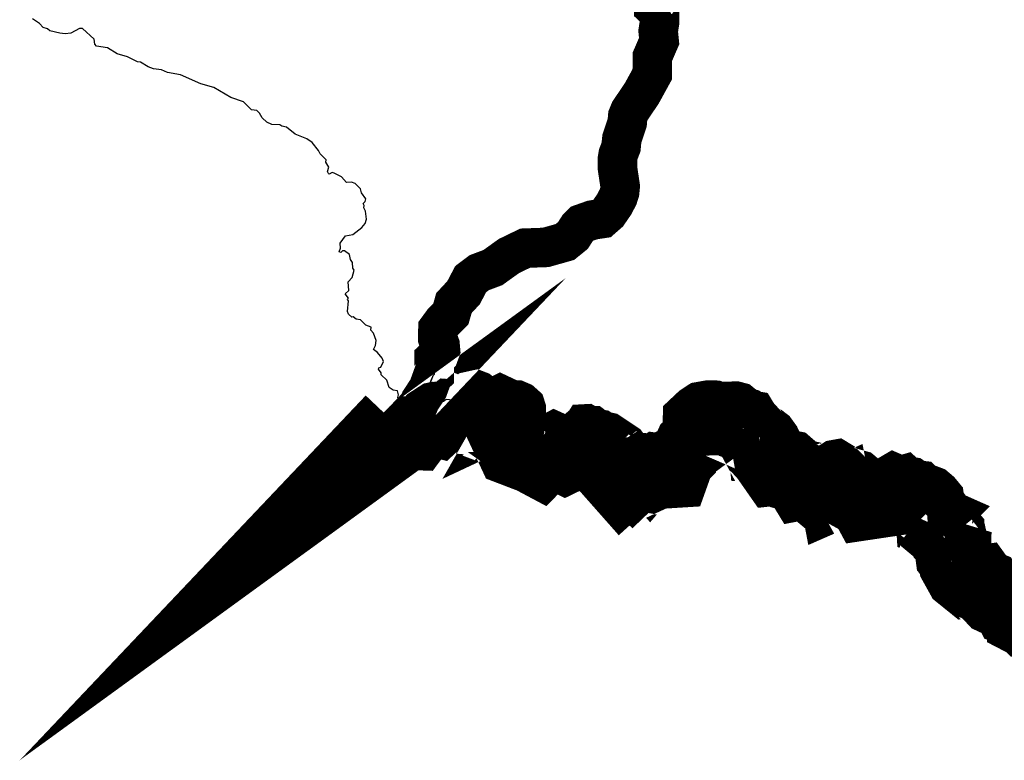
# Model space of a CAD drawing. Units: metres. Extents: x 0 to 1149954, y 0 to 8292699.
# Drawn here: x 1107868 to 1112540, y 8273333 to 8276844 of the extents above; entities that cross this region are included whole.
import ezdxf

# ---------------------------------------------------------------- set-up
doc = ezdxf.new("R2010")
doc.units = ezdxf.units.M
doc.linetypes.add('DASHED', pattern=[0.75, 0.5, -0.25])
for name, color, linetype in [('1-Limite Distrital-ed', 250, 'Continuous'), ('1-Limite Provincial', 250, 'Continuous'), ('a-Limit-Distrital', 147, 'Continuous'), ('LImite Provincial', 7, 'Continuous'), ('LIMITES', 4, 'Continuous')]:
    doc.layers.add(name, color=color, linetype=linetype)

msp = doc.modelspace()

# ---------------------------------------------------------------- linework, layer by layer
at = {"layer": '1-Limite Distrital-ed', "color": 7, "linetype": 'DASHED', "ltscale": 100}
msp.add_lwpolyline([(1112566.190085172, 8274156.172140194), (1112536.761445803, 8274169.890861463), (1112523.224878875, 8274184.443563834), (1112523.158803284, 8274198.858757542), (1112510.329423757, 8274214.088288261), (1112485.111763916, 8274224.026414251), (1112458.826179665, 8274260.637648919), (1112444.248475729, 8274258.355362304), (1112434.737162343, 8274265.471881993), (1112405.704976518, 8274261.219828447), (1112391.714809589, 8274272.511611131), (1112386.441263133, 8274282.012209562), (1112387.42168203, 8274293.211129254), (1112380.628396991, 8274303.683217449), (1112381.449877306, 8274341.605248968), (1112374.524441086, 8274343.708952907), (1112366.588226913, 8274337.354981249), (1112355.533959197, 8274351.763031651), (1112352.710567071, 8274373.441182845), (1112358.760948173, 8274382.077441119), (1112359.777083606, 8274396.771223805), (1112357.898393843, 8274405.575349795), (1112349.072837937, 8274414.715211216), (1112348.94425841, 8274436.309428553), (1112329.653757623, 8274458.150089984), (1112327.355398568, 8274468.341803376), (1112318.654850537, 8274469.740105739), (1112312.45803164, 8274476.528033302), (1112298.217848963, 8274474.724348261), (1112292.447842664, 8274479.52822228), (1112293.405045814, 8274491.948647484), (1112305.220075735, 8274503.636883711), (1112263.578167075, 8274522.093403408), (1112262.931697784, 8274532.624423887), (1112258.783222193, 8274536.415734125), (1112261.319096209, 8274552.525677443), (1112254.897263139, 8274561.324445952), (1112251.763137154, 8274582.722222342), (1112232.081540305, 8274606.509434955), (1112208.572916684, 8274626.366042841), (1112156.101754481, 8274645.783337342), (1112147.320844246, 8274654.898197189), (1112125.626620624, 8274657.246559395), (1112104.728875743, 8274671.536745231), (1112079.561219051, 8274674.420855469), (1112067.408667871, 8274685.621560987), (1112044.734025352, 8274679.247945236), (1112009.942548188, 8274694.320323197), (1111996.211326142, 8274686.29481768), (1111987.110752914, 8274664.445227116), (1111968.400645828, 8274637.031000328), (1111929.967867877, 8274631.296710561), (1111921.317322996, 8274647.317362539), (1111901.092834807, 8274640.216915291), (1111887.188387564, 8274647.89775624), (1111880.964781265, 8274659.010956246), (1111871.517757643, 8274664.252357825), (1111872.233874179, 8274693.063101149), (1111860.200973392, 8274703.144093282), (1111830.366951346, 8274711.185671239), (1111794.498620639, 8274695.461466505), (1111789.371511978, 8274722.518527939), (1111768.459480482, 8274743.126968896), (1111745.340167098, 8274757.09213426), (1111727.296173397, 8274753.845501186), (1111681.491502533, 8274724.209705893), (1111661.640252141, 8274727.095601957), (1111648.535855291, 8274720.566619277), (1111637.411940331, 8274729.792200385), (1111624.541486788, 8274727.338474398), (1111609.519111985, 8274751.948953154), (1111583.403181278, 8274758.083268118), (1111568.327231672, 8274780.734694904), (1111551.424381279, 8274795.480266565), (1111539.723644272, 8274797.750052394), (1111496.776296242, 8274792.919390974), (1111491.243804904, 8274800.837746884), (1111491.411672621, 8274809.915104371), (1111473.02480018, 8274829.771712256), (1111471.844368684, 8274844.420849273), (1111476.783965535, 8274854.525057153), (1111471.799723015, 8274865.509677632), (1111449.991206481, 8274895.565142217), (1111442.744321442, 8274901.070846157), (1111416.801615931, 8274902.110197339), (1111402.856094672, 8274927.858247749), (1111367.852104122, 8274966.557113914), (1111356.63532617, 8274985.149356445), (1111344.002387587, 8274987.186984792), (1111331.256941919, 8274997.221545428), (1111313.900491526, 8275002.834398976), (1111284.725439559, 8275026.569822611), (1111263.609823812, 8275031.954090332), (1111183.901231689, 8275028.964616314), (1111167.335902556, 8275036.129353326), (1111131.315776573, 8275036.87404309), (1111086.659392323, 8275028.911041511), (1111053.559093112, 8275006.947158033), (1111010.899263193, 8274966.835702891), (1111010.613530909, 8274934.644389485), (1111030.8915939, 8274904.885372144), (1111034.016790751, 8274888.041454024), (1111020.530226972, 8274878.126543782), (1111000.745052169, 8274870.890373698), (1110989.824721461, 8274871.229680785), (1110983.092154532, 8274865.152512277), (1110975.507748233, 8274848.631828803), (1110975.023789178, 8274819.501422486), (1110958.515606502, 8274802.941450822), (1110963.315908864, 8274787.06723664), (1110959.78354351, 8274777.170184665), (1110951.056208077, 8274776.627293326), (1110938.010743511, 8274790.829973649), (1110917.959480519, 8274781.504386242), (1110907.783839575, 8274793.151548455), (1110894.520504143, 8274786.476127978), (1110876.585445876, 8274789.076291759), (1110867.797392333, 8274782.495520102), (1110844.460208082, 8274785.033179945), (1110829.143171862, 8274767.355280722), (1110802.427203359, 8274772.362738993), (1110792.39800021, 8274762.778206703), (1110784.192126194, 8274770.18938781), (1110773.916478951, 8274763.649690169), (1110758.154771865, 8274765.190858673), (1110753.829499424, 8274761.801359459), (1110753.365184464, 8274745.498546851), (1110748.87025848, 8274741.439362597), (1110735.894441157, 8274756.108143708), (1110734.765798638, 8274774.928972065), (1110754.052727771, 8274786.486842939), (1110754.963499424, 8274798.866194127), (1110762.172882101, 8274806.966704369), (1110744.702138795, 8274830.025299658), (1110663.07556872, 8274884.053702841), (1110629.680608091, 8274891.295230404), (1110621.158642737, 8274898.0920871), (1110605.084415966, 8274900.756540645), (1110586.438598644, 8274915.027082386), (1110569.989348251, 8274914.894931205), (1110554.390151402, 8274924.134798927), (1110543.382315181, 8274923.538332785), (1110530.043975024, 8274902.156628835), (1110513.84474038, 8274898.913567416), (1110505.897811246, 8274891.73990127), (1110500.526044317, 8274862.271973693), (1110477.1977892, 8274850.955189434), (1110462.696875815, 8274858.143142194), (1110439.120390777, 8274860.393283928), (1110422.635423848, 8274881.805346933), (1110401.666245896, 8274891.320231978), (1110389.486907314, 8274884.77874851), (1110384.629458495, 8274871.033239841), (1110366.030072669, 8274859.737885502), (1110346.06631519, 8274839.245523285), (1110335.96032149, 8274844.624433525), (1110313.180315191, 8274870.261762674), (1110279.197817555, 8274865.866842986), (1110262.486050627, 8274872.260102833), (1110254.798066375, 8274888.759356386), (1110262.719993934, 8274902.699520174), (1110270.238324642, 8274942.530600513), (1110269.184686847, 8274997.609069838), (1110264.441530942, 8275012.33856906), (1110246.345748265, 8275028.446726549), (1110226.299842754, 8275036.99012183), (1110201.050038031, 8275038.040187973), (1110145.300097876, 8275064.32041476), (1110137.42638764, 8275060.414811608), (1110134.110107325, 8275050.248099791), (1110114.958901027, 8275054.803743889), (1110106.436935673, 8275038.938458839), (1110098.0471215, 8275035.006068286), (1110087.892910477, 8275042.240452542), (1110071.615099454, 8275042.869063566), (1110068.48633095, 8275047.353274593), (1110071.54009473, 8275056.611000583), (1110066.711219139, 8275063.304279326), (1110046.640312053, 8275080.017832093), (1110031.851880558, 8275085.607469891), (1110003.062567174, 8275079.255284061), (1109977.314516781, 8275047.24969664), (1109945.055341979, 8275059.311170663), (1109923.409335681, 8275040.486770651), (1109890.987650643, 8275043.165510811), (1109879.47263962, 8275034.202446238), (1109861.459004975, 8275032.243394269), (1109852.294141983, 8275023.516058831), (1109828.792661669, 8275029.13248403), (1109818.797389229, 8275026.969847809), (1109768.187058522, 8274994.139208419), (1109742.094343563, 8274959.153076114), (1109713.769345139, 8274960.181712335), (1109687.40518451, 8274941.02693437), (1109760.434784507, 8275017.9710667), (1109768.804954585, 8275038.15269506), (1109806.643052222, 8275095.834899819), (1109828.185480567, 8275155.661882533), (1109835.060913638, 8275161.822984898), (1109834.725178204, 8275236.20445581), (1109857.494469542, 8275257.366503066), (1109864.994941983, 8275277.724928276), (1109862.851949857, 8275301.297841676), (1109851.490519936, 8275333.712383428), (1109852.672737259, 8275379.072383455), (1109876.35815773, 8275411.397633868), (1109913.815874264, 8275448.364248064), (1109928.638236468, 8275500.601466993), (1109974.357187647, 8275549.800994582), (1110008.064667961, 8275614.003252889), (1110048.670797093, 8275644.630182041), (1110113.274866381, 8275668.829920638), (1110189.686822284, 8275723.654802562), (1110266.523804957, 8275760.8910766), (1110364.053162433, 8275764.462730145), (1110454.976746681, 8275790.089344334), (1110492.948781325, 8275820.807350652), (1110519.557600222, 8275862.059949102), (1110533.865644316, 8275876.167980607), (1110585.120658487, 8275894.29412235), (1110631.328926201, 8275901.349923929), (1110660.037877381, 8275926.530081425), (1110689.01291675, 8275968.497010584), (1110707.496223836, 8276003.858166511), (1110714.728822261, 8276026.448875186), (1110717.496853756, 8276054.039898825), (1110704.258519899, 8276141.90436187), (1110704.281735647, 8276183.783785517), (1110707.91946478, 8276205.21370679), (1110721.648901, 8276240.930242245), (1110725.175908874, 8276278.880846992), (1110750.870384464, 8276356.564311607), (1110753.370541944, 8276387.193026586), (1110763.12472777, 8276410.855231324), (1110820.071171862, 8276495.237332163), (1110869.11533249, 8276584.530456627), (1110870.611855325, 8276669.626888175), (1110902.287064772, 8276742.936863022), (1110897.577839575, 8276789.993398484), (1110903.694296268, 8276827.408255199), (1110904.742576583, 8276874.464790661)], dxfattribs=at)
at = {"layer": '1-Limite Provincial', "color": 251, "linetype": 'Continuous'}
for p, q in [((1107961.539332617, 8276825.917089844), (1107929.19979561, 8276848.872107181)), ((1107979.076151513, 8276807.55343314), (1107961.539332617, 8276825.917089844)), ((1107999.527439702, 8276800.224400065), (1107979.076151513, 8276807.55343314)), ((1108010.656712142, 8276790.925600059), (1107999.527439702, 8276800.224400065)), ((1108058.525798754, 8276780.957115013), (1108010.656712142, 8276790.925600059)), ((1108083.752387729, 8276777.489039421), (1108058.525798754, 8276780.957115013)), ((1108110.745159382, 8276779.482022099), (1108083.752387729, 8276777.489039421)), ((1108151.958469616, 8276802.170951247), (1108110.745159382, 8276779.482022099)), ((1108166.929055442, 8276803.008504003), (1108151.958469616, 8276802.170951247)), ((1108222.441480637, 8276751.148094523), (1108166.929055442, 8276803.008504003)), ((1108224.638047566, 8276728.168075612), (1108222.441480637, 8276751.148094523)), ((1108232.599263314, 8276717.892428361), (1108224.638047566, 8276728.168075612)), ((1108284.377524729, 8276710.5776819), (1108232.599263314, 8276717.892428361)), ((1108330.99117512, 8276682.545559049), (1108284.377524729, 8276710.5776819)), ((1108379.472800315, 8276667.605332267), (1108330.99117512, 8276682.545559049)), ((1108426.82042551, 8276644.802110206), (1108379.472800315, 8276667.605332267)), ((1108441.012390864, 8276641.982289732), (1108426.82042551, 8276644.802110206)), ((1108478.564756216, 8276620.084481845), (1108441.012390864, 8276641.982289732)), ((1108503.337745192, 8276611.539300738), (1108478.564756216, 8276620.084481845)), ((1108541.174057001, 8276606.947940105), (1108503.337745192, 8276611.539300738)), ((1108569.156176685, 8276594.325716475), (1108541.174057001, 8276606.947940105)), ((1108631.222586131, 8276582.183880247), (1108569.156176685, 8276594.325716475)), ((1108728.219767229, 8276539.375826678), (1108631.222586131, 8276582.183880247)), ((1108789.559345179, 8276523.103373125), (1108728.219767229, 8276539.375826678)), ((1108870.534088483, 8276474.966412466), (1108789.559345179, 8276523.103373125)), ((1108930.721808165, 8276455.45268332), (1108870.534088483, 8276474.966412466)), ((1108968.661697927, 8276416.621665974), (1108930.721808165, 8276455.45268332)), ((1108993.340038083, 8276413.771486444), (1108968.661697927, 8276416.621665974)), ((1109006.181918398, 8276400.818884862), (1108993.340038083, 8276413.771486444)), ((1109018.030879027, 8276378.531766739), (1109006.181918398, 8276400.818884862)), ((1109040.94125068, 8276357.864393497), (1109018.030879027, 8276378.531766739)), ((1109064.169499498, 8276347.369089554), (1109040.94125068, 8276357.864393497)), ((1109102.173679024, 8276346.269020262), (1109064.169499498, 8276347.369089554)), ((1109112.372535716, 8276338.988204509), (1109102.173679024, 8276346.269020262)), ((1109133.745310518, 8276334.605785609), (1109112.372535716, 8276338.988204509)), ((1109174.626456973, 8276301.634065904), (1109133.745310518, 8276334.605785609)), ((1109230.246031774, 8276278.554040693), (1109174.626456973, 8276301.634065904)), ((1109255.853001852, 8276262.66911155), (1109230.246031774, 8276278.554040693)), ((1109286.283490039, 8276224.648859559), (1109255.853001852, 8276262.66911155)), ((1109293.291074291, 8276207.962094193), (1109286.283490039, 8276224.648859559)), ((1109321.942879014, 8276180.303209137), (1109293.291074291, 8276207.962094193)), ((1109321.4749924, 8276169.288229603), (1109321.942879014, 8276180.303209137)), ((1109335.643742006, 8276144.642034313), (1109321.4749924, 8276169.288229603)), ((1109328.811168778, 8276124.66756186), (1109335.643742006, 8276144.642034313)), ((1109332.757845943, 8276114.206188625), (1109328.811168778, 8276124.66756186)), ((1109337.236699486, 8276112.527511459), (1109332.757845943, 8276114.206188625)), ((1109350.469675863, 8276118.983275242), (1109337.236699486, 8276112.527511459)), ((1109361.102488461, 8276116.863498863), (1109350.469675863, 8276118.983275242)), ((1109395.022482161, 8276099.169527199), (1109361.102488461, 8276116.863498863)), ((1109419.152573498, 8276072.217829545), (1109395.022482161, 8276099.169527199)), ((1109442.680841214, 8276073.923294112), (1109419.152573498, 8276072.217829545)), ((1109459.596192394, 8276068.035423242), (1109442.680841214, 8276073.923294112)), ((1109484.744204991, 8276041.758768109), (1109459.596192394, 8276068.035423242)), ((1109490.764227038, 8276022.925438964), (1109484.744204991, 8276041.758768109)), ((1109510.669052234, 8275994.886172805), (1109490.764227038, 8276022.925438964)), ((1109497.878960896, 8275972.620484603), (1109507.99388373, 8275982.246090908)), ((1109502.981067983, 8275963.421690896), (1109497.878960896, 8275972.620484603)), ((1109507.99388373, 8275982.246090908), (1109510.669052234, 8275994.886172805)), ((1109500.425549872, 8275952.713873567), (1109502.981067983, 8275963.421690896)), ((1109508.66356877, 8275936.930736549), (1109500.425549872, 8275952.713873567)), ((1109513.422797116, 8275899.099782196), (1109508.66356877, 8275936.930736549)), ((1109507.888519951, 8275877.955593206), (1109513.422797116, 8275899.099782196)), ((1109449.150891607, 8275825.64515538), (1109491.894655385, 8275858.665092407)), ((1109491.894655385, 8275858.665092407), (1109507.888519951, 8275877.955593206)), ((1109388.075616019, 8275783.983602598), (1109414.000463262, 8275819.460837265)), ((1109414.000463262, 8275819.460837265), (1109449.150891607, 8275825.64515538)), ((1109384.859342004, 8275743.593558479), (1109389.932875862, 8275760.355328568)), ((1109391.740132554, 8275740.946963202), (1109384.859342004, 8275743.593558479)), ((1109389.932875862, 8275760.355328568), (1109388.075616019, 8275783.983602598)), ((1109400.538901058, 8275747.458087616), (1109391.740132554, 8275740.946963202)), ((1109409.753767199, 8275748.259923836), (1109400.538901058, 8275747.458087616)), ((1109432.606992395, 8275730.782037212), (1109409.753767199, 8275748.259923836)), ((1109438.466290033, 8275706.459076567), (1109432.606992395, 8275730.782037212)), ((1109447.247200269, 8275692.697495456), (1109438.466290033, 8275706.459076567)), ((1109448.954450662, 8275665.4922104), (1109447.247200269, 8275692.697495456)), ((1109445.498875859, 8275621.901964705), (1109455.558438063, 8275656.652367875)), ((1109455.558438063, 8275656.652367875), (1109448.954450662, 8275665.4922104)), ((1109427.367376647, 8275601.73462296), (1109445.498875859, 8275621.901964705)), ((1109430.52471838, 8275560.224865455), (1109427.367376647, 8275601.73462296)), ((1109412.659307357, 8275543.830975681), (1109430.52471838, 8275560.224865455)), ((1109427.951342002, 8275524.494043386), (1109412.659307357, 8275543.830975681)), ((1109423.417127829, 8275517.029287476), (1109427.951342002, 8275524.494043386)), ((1109427.704897907, 8275510.914616606), (1109423.417127829, 8275517.029287476)), ((1109423.711789246, 8275459.827470118), (1109427.704897907, 8275510.914616606)), ((1109427.935269561, 8275448.503542553), (1109423.711789246, 8275459.827470118)), ((1109444.304157749, 8275433.120430732), (1109427.935269561, 8275448.503542553)), ((1109451.229593969, 8275435.252707899), (1109444.304157749, 8275433.120430732)), ((1109464.985817591, 8275423.507325214), (1109451.229593969, 8275435.252707899)), ((1109484.810280582, 8275421.060742536), (1109464.985817591, 8275423.507325214)), ((1109510.963713652, 8275395.914515749), (1109484.810280582, 8275421.060742536)), ((1109536.031364044, 8275386.687148814), (1109510.963713652, 8275395.914515749)), ((1109533.624069556, 8275372.452323608), (1109536.031364044, 8275386.687148814)), ((1109546.921335697, 8275358.601451159), (1109533.624069556, 8275372.452323608)), ((1109559.643565618, 8275322.634899956), (1109546.921335697, 8275358.601451159)), ((1109556.968397114, 8275299.199495218), (1109559.643565618, 8275322.634899956)), ((1109546.933836485, 8275280.030430639), (1109556.968397114, 8275299.199495218)), ((1109565.942176641, 8275266.654588112), (1109546.933836485, 8275280.030430639)), ((1109588.195364042, 8275238.734972347), (1109565.942176641, 8275266.654588112)), ((1109594.497546719, 8275223.621520368), (1109588.195364042, 8275238.734972347)), ((1109570.938919948, 8275186.924566016), (1109571.615748295, 8275193.123170745)), ((1109583.868305774, 8275169.018080966), (1109570.938919948, 8275186.924566016)), ((1109571.615748295, 8275193.123170745), (1109582.232488452, 8275196.818046337)), ((1109582.232488452, 8275196.818046337), (1109594.497546719, 8275223.621520368)), ((1109583.750441208, 8275159.971082535), (1109583.868305774, 8275169.018080966)), ((1109610.066384513, 8275134.983794331), (1109583.750441208, 8275159.971082535)), ((1109621.674258529, 8275101.028084074), (1109610.066384513, 8275134.983794331)), ((1109639.671820733, 8275088.391573831), (1109621.674258529, 8275101.028084074)), ((1109660.408841204, 8275084.685983277), (1109639.671820733, 8275088.391573831)), ((1109665.477017582, 8275064.850805312), (1109660.408841204, 8275084.685983277)), ((1109662.746488448, 8275052.280370658), (1109665.477017582, 8275064.850805312))]:
    msp.add_line(p, q, dxfattribs=at)
at = {"layer": '1-Limite Provincial', "color": 251, "linetype": 'Continuous', "const_width": 187.5}
msp.add_lwpolyline([(1112663.473528591, 8274110.361661397), (1112624.601437254, 8274123.074962192), (1112606.273497097, 8274160.53267875), (1112586.932993161, 8274164.506143319), (1112568.813994737, 8274159.879066152), (1112539.385355368, 8274173.597787419), (1112525.848788439, 8274188.150489791), (1112525.782712849, 8274202.565683501), (1112512.953333322, 8274217.795214218), (1112487.73567348, 8274227.733340208), (1112461.45008923, 8274264.344574876), (1112446.872385293, 8274262.062288261), (1112437.361071908, 8274269.17880795), (1112408.328886082, 8274264.926754404), (1112394.338719154, 8274276.218537088), (1112389.065172697, 8274285.719135519), (1112390.045591595, 8274296.918055211), (1112383.252306556, 8274307.390143407), (1112384.073786871, 8274345.312174926), (1112377.14835065, 8274347.415878864), (1112369.212136478, 8274341.061907207), (1112358.157868762, 8274355.469957609), (1112355.334476636, 8274377.148108803), (1112361.384857738, 8274385.784367076), (1112362.400993171, 8274400.478149762), (1112360.522303407, 8274409.282275751), (1112351.696747502, 8274418.422137175), (1112351.568167974, 8274440.016354511), (1112332.277667188, 8274461.857015941), (1112329.979308133, 8274472.048729333), (1112321.278760102, 8274473.447031696), (1112315.081941204, 8274480.23495926), (1112300.841758528, 8274478.431274218), (1112295.071752229, 8274483.235148237), (1112296.028955379, 8274495.655573442), (1112307.843985299, 8274507.343809669), (1112266.20207664, 8274525.800329366), (1112265.555607348, 8274536.331349844), (1112261.407131758, 8274540.122660083), (1112263.943005774, 8274556.2326034), (1112257.521172703, 8274565.031371909), (1112254.387046719, 8274586.4291483), (1112234.705449869, 8274610.216360913), (1112211.196826248, 8274630.072968799), (1112158.725664046, 8274649.490263299), (1112149.94475381, 8274658.605123146), (1112128.250530189, 8274660.953485353), (1112107.352785308, 8274675.243671188), (1112082.185128616, 8274678.127781427), (1112070.032577435, 8274689.328486945), (1112047.357934917, 8274682.954871193), (1112012.566457753, 8274698.027249155), (1111998.835235706, 8274690.001743638), (1111989.734662478, 8274668.152153074), (1111971.024555393, 8274640.737926286), (1111932.591777442, 8274635.003636518), (1111923.94123256, 8274651.024288496), (1111903.716744372, 8274643.923841248), (1111889.812297129, 8274651.604682198), (1111883.588690829, 8274662.717882205), (1111874.141667208, 8274667.959283782), (1111874.857783743, 8274696.770027107), (1111862.824882956, 8274706.851019239), (1111832.99086091, 8274714.892597197), (1111797.122530203, 8274699.168392463), (1111791.995421542, 8274726.225453896), (1111771.083390047, 8274746.833894853), (1111747.964076662, 8274760.799060216), (1111729.920082962, 8274757.552427144), (1111684.115412098, 8274727.91663185), (1111664.264161705, 8274730.802527915), (1111651.159764855, 8274724.273545234), (1111640.035849895, 8274733.499126342), (1111627.165396353, 8274731.045400356), (1111612.14302155, 8274755.655879111), (1111586.027090842, 8274761.790194076), (1111570.951141237, 8274784.44162086), (1111554.048290844, 8274799.187192524), (1111542.347553836, 8274801.456978352), (1111499.400205807, 8274796.626316931), (1111493.867714468, 8274804.544672841), (1111494.035582185, 8274813.622030327), (1111475.648709745, 8274833.478638213), (1111474.468278249, 8274848.12777523), (1111479.407875099, 8274858.23198311), (1111474.42363258, 8274869.216603589), (1111452.615116045, 8274899.272068175), (1111445.368231006, 8274904.777772116), (1111419.425525495, 8274905.817123297), (1111405.480004236, 8274931.565173706), (1111370.476013687, 8274970.264039871), (1111359.259235734, 8274988.856282402), (1111346.626297152, 8274990.89391075), (1111333.880851483, 8275000.928471386), (1111316.52440109, 8275006.541324932), (1111287.349349123, 8275030.276748569), (1111266.233733376, 8275035.661016289), (1111186.525141254, 8275032.671542271), (1111169.959812121, 8275039.836279283), (1111133.939686138, 8275040.580969048), (1111089.283301888, 8275032.617967468), (1111056.183002677, 8275010.65408399), (1111013.523172757, 8274970.542628848), (1111013.237440474, 8274938.351315442), (1111033.515503465, 8274908.592298102), (1111036.640700315, 8274891.748379981), (1111023.154136536, 8274881.833469739), (1111003.368961734, 8274874.597299656), (1110992.448631026, 8274874.936606742), (1110985.716064097, 8274868.859438235), (1110978.131657798, 8274852.33875476), (1110977.647698743, 8274823.208348444), (1110961.139516067, 8274806.64837678), (1110965.939818429, 8274790.774162597), (1110962.407453074, 8274780.877110623), (1110953.680117642, 8274780.334219283), (1110940.634653075, 8274794.536899608), (1110920.583390084, 8274785.2113122), (1110910.40774914, 8274796.858474412), (1110897.144413707, 8274790.183053935), (1110879.20935544, 8274792.783217716), (1110870.421301897, 8274786.202446058), (1110847.084117646, 8274788.740105903), (1110831.767081426, 8274771.06220668), (1110805.051112924, 8274776.06966495), (1110795.021909775, 8274766.485132661), (1110786.816035759, 8274773.896313768), (1110776.540388515, 8274767.356616126), (1110760.77868143, 8274768.897784631), (1110756.453408989, 8274765.508285416), (1110755.989094028, 8274749.205472808), (1110751.494168044, 8274745.146288553), (1110738.518350722, 8274759.815069665), (1110737.389708202, 8274778.635898023), (1110756.676637335, 8274790.193768896), (1110757.587408989, 8274802.573120085), (1110764.796791666, 8274810.673630325), (1110747.326048359, 8274833.732225616), (1110665.699478284, 8274887.760628798), (1110632.304517656, 8274895.002156361), (1110623.782552302, 8274901.799013058), (1110607.708325531, 8274904.463466603), (1110589.062508209, 8274918.734008344), (1110572.613257816, 8274918.601857163), (1110557.014060966, 8274927.841724885), (1110546.006224746, 8274927.245258743), (1110532.667884589, 8274905.863554792), (1110516.468649944, 8274902.620493373), (1110508.521720811, 8274895.446827227), (1110503.149953882, 8274865.97889965), (1110479.821698765, 8274854.662115391), (1110465.32078538, 8274861.850068152), (1110441.744300341, 8274864.100209885), (1110425.259333413, 8274885.512272891), (1110404.290155461, 8274895.027157936), (1110392.110816879, 8274888.485674467), (1110387.25336806, 8274874.740165798), (1110368.653982234, 8274863.44481146), (1110348.690224755, 8274842.952449243), (1110338.584231054, 8274848.331359482), (1110315.804224756, 8274873.968688631), (1110281.82172712, 8274869.573768944), (1110265.109960191, 8274875.96702879), (1110257.42197594, 8274892.466282343), (1110265.343903498, 8274906.406446132), (1110272.862234207, 8274946.237526471), (1110271.808596411, 8275001.315995796), (1110267.065440506, 8275016.045495017), (1110248.96965783, 8275032.153652508), (1110228.923752319, 8275040.697047788), (1110203.673947596, 8275041.74711393), (1110147.92400744, 8275068.027340718), (1110140.050297205, 8275064.121737566), (1110136.73401689, 8275053.955025748), (1110117.582810591, 8275058.510669846), (1110109.060845237, 8275042.645384797), (1110100.671031065, 8275038.712994243), (1110090.516820041, 8275045.947378499), (1110074.239009019, 8275046.575989524), (1110071.110240515, 8275051.06020055), (1110074.164004294, 8275060.31792654), (1110069.335128704, 8275067.011205284), (1110049.264221618, 8275083.72475805), (1110034.475790123, 8275089.314395849), (1110005.686476738, 8275082.962210018), (1109979.938426346, 8275050.956622597), (1109947.679251544, 8275063.01809662), (1109926.033245245, 8275044.193696609), (1109893.611560208, 8275046.872436768), (1109882.096549184, 8275037.909372196), (1109864.08291454, 8275035.950320226), (1109854.918051548, 8275027.222984788), (1109831.416571234, 8275032.839409988), (1109821.421298793, 8275030.676773766), (1109770.810968087, 8274997.846134376), (1109744.718253127, 8274962.860002072), (1109716.393254703, 8274963.888638292), (1109690.029094075, 8274944.733860328), (1109692.102449017, 8274946.918351235)], dxfattribs=at)
at = {"layer": '1-Limite Provincial', "color": 143, "linetype": 'Continuous', "const_width": 187.5}
msp.add_lwpolyline([(1112640.09464316, 8273887.160351123), (1112608.068772019, 8273920.50286039), (1112547.235571072, 8273952.008055006), (1112545.347093761, 8273974.759896813), (1112512.1477672, 8273985.617893135), (1112501.505957644, 8274007.367084949), (1112441.078235099, 8274035.536619806), (1112394.175708243, 8274085.959930043), (1112384.271629586, 8274089.863067056), (1112375.460903843, 8274102.13487143), (1112348.966742215, 8274098.254536874), (1112273.480967686, 8274159.180826465), (1112237.814528161, 8274223.435976615), (1112238.380684132, 8274229.902942182), (1112234.058306556, 8274236.56603948), (1112234.263631652, 8274246.044470786), (1112215.151776545, 8274270.954720721), (1112207.6801546, 8274328.322221579), (1112203.606918861, 8274332.540517922), (1112203.549179103, 8274342.237589465), (1112142.090785978, 8274393.405363409), (1112142.481185497, 8274398.47108851), (1112122.701978101, 8274407.237625459), (1112120.499621016, 8274443.114144057), (1112104.088895873, 8274458.11197854), (1112109.233531753, 8274490.79490833), (1112075.29743165, 8274503.353182671), (1112060.207683099, 8274504.986621867), (1112039.787766945, 8274518.950061378), (1112020.094494873, 8274490.095291905), (1111840.889075625, 8274463.357287091), (1111822.05386912, 8274498.239747385), (1111774.777618849, 8274524.35523063), (1111773.106222968, 8274527.339763364), (1111680.145014861, 8274486.586791597), (1111665.116899422, 8274565.893993672), (1111661.603150016, 8274566.404808627), (1111610.64092702, 8274541.013981782), (1111582.191029637, 8274564.608807593), (1111542.171890292, 8274556.979239465), (1111509.289721269, 8274610.848613169), (1111485.953598507, 8274616.329985006), (1111473.22495961, 8274635.454606645), (1111416.115979594, 8274629.031063419), (1111346.572933108, 8274728.564268166), (1111331.138298951, 8274745.232653686), (1111330.894645942, 8274748.256383834), (1111319.98455105, 8274748.693478571), (1111279.321712012, 8274823.770545242), (1111255.643630682, 8274849.947986329), (1111250.743208006, 8274853.806116501), (1111232.403519975, 8274859.736936495), (1111214.338427803, 8274874.433829451), (1111139.51263764, 8274871.627485121), (1111137.444206097, 8274872.522110753), (1111150.454306454, 8274802.401386949), (1111078.634560125, 8274749.601700526), (1111078.402243055, 8274735.618098881), (1111062.360300126, 8274719.525829639), (1111029.038858581, 8274626.165147558), (1110911.292469731, 8274618.840633081), (1110864.807465546, 8274597.221048827), (1110859.146874007, 8274603.700230653), (1110855.866410053, 8274599.914138465), (1110821.662366159, 8274606.325110333), (1110774.035295092, 8274560.809709588), (1110761.678690327, 8274571.969646434), (1110718.153223128, 8274532.663572932), (1110592.933441992, 8274674.220864828), (1110589.210728289, 8274736.299472), (1110576.71258389, 8274739.009631122), (1110455.837894349, 8274680.372035766), (1110407.087075418, 8274704.537312408), (1110399.809222631, 8274705.231911296), (1110349.376998772, 8274653.464331981), (1110248.46673138, 8274707.173772796), (1110243.206058684, 8274706.493415683), (1110149.790437059, 8274742.230531054), (1110093.483229688, 8274863.071945513), (1110101.31882234, 8274876.860186334), (1110064.217130896, 8274859.470249209), (1110024.999609063, 8274887.410836801), (1110013.963332241, 8274887.837032022), (1109997.34581511, 8274867.180967228), (1109950.186680348, 8274884.813429384), (1109944.889847246, 8274880.207050556), (1109908.523332784, 8274883.211719889), (1109907.490190723, 8274882.407541848), (1109896.260327775, 8274881.186251111), (1109868.53858013, 8274854.787930608), (1109829.734961782, 8274864.061287734), (1109782.325069887, 8274800.492251206), (1109731.576749222, 8274802.335201381), (1108639.031520694, 8274008.550731503), (1109578.047754395, 8274997.900109688)], dxfattribs=at)
at = {"layer": 'a-Limit-Distrital', "linetype": 'Continuous'}
for p, q in [((1110904.742576583, 8276874.464790661), (1110903.694296268, 8276827.408255199)), ((1110903.694296268, 8276827.408255199), (1110897.577839575, 8276789.993398484)), ((1110897.577839575, 8276789.993398484), (1110902.287064772, 8276742.936863022)), ((1110902.287064772, 8276742.936863022), (1110870.611855325, 8276669.626888175)), ((1110870.611855325, 8276669.626888175), (1110869.11533249, 8276584.530456627)), ((1110869.11533249, 8276584.530456627), (1110820.071171862, 8276495.237332163)), ((1110820.071171862, 8276495.237332163), (1110763.12472777, 8276410.855231324)), ((1110763.12472777, 8276410.855231324), (1110753.370541944, 8276387.193026586)), ((1110750.870384464, 8276356.564311607), (1110725.175908874, 8276278.880846992)), ((1110753.370541944, 8276387.193026586), (1110750.870384464, 8276356.564311607)), ((1110725.175908874, 8276278.880846992), (1110721.648901, 8276240.930242245)), ((1110721.648901, 8276240.930242245), (1110707.91946478, 8276205.21370679)), ((1110704.281735647, 8276183.783785517), (1110704.258519899, 8276141.90436187)), ((1110707.91946478, 8276205.21370679), (1110704.281735647, 8276183.783785517)), ((1110704.258519899, 8276141.90436187), (1110717.496853756, 8276054.039898825)), ((1110714.728822261, 8276026.448875186), (1110707.496223836, 8276003.858166511)), ((1110717.496853756, 8276054.039898825), (1110714.728822261, 8276026.448875186)), ((1110707.496223836, 8276003.858166511), (1110689.01291675, 8275968.497010584)), ((1110660.037877381, 8275926.530081425), (1110631.328926201, 8275901.349923929)), ((1110689.01291675, 8275968.497010584), (1110660.037877381, 8275926.530081425)), ((1110585.120658487, 8275894.29412235), (1110533.865644316, 8275876.167980607)), ((1110631.328926201, 8275901.349923929), (1110585.120658487, 8275894.29412235)), ((1110519.557600222, 8275862.059949102), (1110492.948781325, 8275820.807350652)), ((1110533.865644316, 8275876.167980607), (1110519.557600222, 8275862.059949102)), ((1110454.976746681, 8275790.089344334), (1110364.053162433, 8275764.462730145)), ((1110492.948781325, 8275820.807350652), (1110454.976746681, 8275790.089344334)), ((1110266.523804957, 8275760.8910766), (1110189.686822284, 8275723.654802562)), ((1110364.053162433, 8275764.462730145), (1110266.523804957, 8275760.8910766)), ((1110189.686822284, 8275723.654802562), (1110113.274866381, 8275668.829920638)), ((1110113.274866381, 8275668.829920638), (1110048.670797093, 8275644.630182041)), ((1110008.064667961, 8275614.003252889), (1109974.357187647, 8275549.800994582)), ((1110048.670797093, 8275644.630182041), (1110008.064667961, 8275614.003252889)), ((1109974.357187647, 8275549.800994582), (1109928.638236468, 8275500.601466993)), ((1109928.638236468, 8275500.601466993), (1109913.815874264, 8275448.364248064)), ((1109876.35815773, 8275411.397633868), (1109852.672737259, 8275379.072383455)), ((1109913.815874264, 8275448.364248064), (1109876.35815773, 8275411.397633868)), ((1109852.672737259, 8275379.072383455), (1109851.490519936, 8275333.712383428)), ((1109851.490519936, 8275333.712383428), (1109862.851949857, 8275301.297841676)), ((1109864.994941983, 8275277.724928276), (1109857.494469542, 8275257.366503066)), ((1109862.851949857, 8275301.297841676), (1109864.994941983, 8275277.724928276)), ((1109857.494469542, 8275257.366503066), (1109834.725178204, 8275236.20445581)), ((1109834.725178204, 8275236.20445581), (1109835.060913638, 8275161.822984898)), ((1109828.185480567, 8275155.661882533), (1109806.643052222, 8275095.834899819)), ((1109835.060913638, 8275161.822984898), (1109828.185480567, 8275155.661882533)), ((1109806.643052222, 8275095.834899819), (1109768.804954585, 8275038.15269506)), ((1109768.804954585, 8275038.15269506), (1109760.434784507, 8275017.9710667)), ((1109668.95759396, 8274995.78752653), (1109685.853301045, 8275000.289595824)), ((1109685.196116794, 8274979.759731244), (1109668.95759396, 8274995.78752653)), ((1109685.853301045, 8275000.289595824), (1109691.60902073, 8275015.0494541)), ((1109760.434784507, 8275017.9710667), (1109687.40518451, 8274941.02693437)), ((1109667.582507346, 8274962.672940683), (1109682.001272699, 8274969.198351711)), ((1109676.565216006, 8274947.166606816), (1109667.582507346, 8274962.672940683)), ((1109675.193701046, 8274941.74126508), (1109676.565216006, 8274947.166606816)), ((1109682.001272699, 8274969.198351711), (1109685.196116794, 8274979.759731244)), ((1109683.260280573, 8274938.014244605), (1109675.193701046, 8274941.74126508)), ((1109687.40518451, 8274941.02693437), (1109683.260280573, 8274938.014244605))]:
    msp.add_line(p, q, dxfattribs=at)
at = {"layer": 'LImite Provincial', "color": 7, "linetype": 'Continuous', "const_width": 187.5}
msp.add_lwpolyline([(1109689.478539453, 8274943.211425276), (1109760.434784507, 8275017.9710667), (1109768.804954585, 8275038.15269506), (1109806.643052222, 8275095.834899819), (1109828.185480567, 8275155.661882533), (1109835.060913638, 8275161.822984898), (1109834.725178204, 8275236.20445581), (1109857.494469542, 8275257.366503066), (1109864.994941983, 8275277.724928276), (1109862.851949857, 8275301.297841676), (1109851.490519936, 8275333.712383428), (1109852.672737259, 8275379.072383455), (1109876.35815773, 8275411.397633868), (1109913.815874264, 8275448.364248064), (1109928.638236468, 8275500.601466993), (1109974.357187647, 8275549.800994582), (1110008.064667961, 8275614.003252889), (1110048.670797093, 8275644.630182041), (1110113.274866381, 8275668.829920638), (1110189.686822284, 8275723.654802562), (1110266.523804957, 8275760.8910766), (1110364.053162433, 8275764.462730145), (1110454.976746681, 8275790.089344334), (1110492.948781325, 8275820.807350652), (1110519.557600222, 8275862.059949102), (1110533.865644316, 8275876.167980607), (1110585.120658487, 8275894.29412235), (1110631.328926201, 8275901.349923929), (1110660.037877381, 8275926.530081425), (1110689.01291675, 8275968.497010584), (1110707.496223836, 8276003.858166511), (1110714.728822261, 8276026.448875186), (1110717.496853756, 8276054.039898825), (1110704.258519899, 8276141.90436187), (1110704.281735647, 8276183.783785517), (1110707.91946478, 8276205.21370679), (1110721.648901, 8276240.930242245), (1110725.175908874, 8276278.880846992), (1110750.870384464, 8276356.564311607), (1110753.370541944, 8276387.193026586), (1110763.12472777, 8276410.855231324), (1110820.071171862, 8276495.237332163), (1110869.11533249, 8276584.530456627), (1110870.611855325, 8276669.626888175), (1110902.287064772, 8276742.936863022), (1110897.577839575, 8276789.993398484), (1110903.694296268, 8276827.408255199), (1110904.742576583, 8276874.464790661), (1110876.124702569, 8276901.966522961), (1110875.833612805, 8276912.681483597), (1110891.661395481, 8276932.595237941), (1110916.864768709, 8276947.0604348)], dxfattribs=at)
at = {"layer": 'LImite Provincial', "linetype": 'Continuous'}
msp.add_lwpolyline([(1112566.190085172, 8274156.172140194), (1112536.761445803, 8274169.890861463), (1112523.224878875, 8274184.443563834), (1112523.158803284, 8274198.858757542), (1112510.329423757, 8274214.088288261), (1112485.111763916, 8274224.026414251), (1112458.826179665, 8274260.637648919), (1112444.248475729, 8274258.355362304), (1112434.737162343, 8274265.471881993), (1112405.704976518, 8274261.219828447), (1112391.714809589, 8274272.511611131), (1112386.441263133, 8274282.012209562), (1112387.42168203, 8274293.211129254), (1112380.628396991, 8274303.683217449), (1112381.449877306, 8274341.605248968), (1112374.524441086, 8274343.708952907), (1112366.588226913, 8274337.354981249), (1112355.533959197, 8274351.763031651), (1112352.710567071, 8274373.441182845), (1112358.760948173, 8274382.077441119), (1112359.777083606, 8274396.771223805), (1112357.898393843, 8274405.575349795), (1112349.072837937, 8274414.715211216), (1112348.94425841, 8274436.309428553), (1112329.653757623, 8274458.150089984), (1112327.355398568, 8274468.341803376), (1112318.654850537, 8274469.740105739), (1112312.45803164, 8274476.528033302), (1112298.217848963, 8274474.724348261), (1112292.447842664, 8274479.52822228), (1112293.405045814, 8274491.948647484), (1112305.220075735, 8274503.636883711), (1112263.578167075, 8274522.093403408), (1112262.931697784, 8274532.624423887), (1112258.783222193, 8274536.415734125), (1112261.319096209, 8274552.525677443), (1112254.897263139, 8274561.324445952), (1112251.763137154, 8274582.722222342), (1112232.081540305, 8274606.509434955), (1112208.572916684, 8274626.366042841), (1112156.101754481, 8274645.783337342), (1112147.320844246, 8274654.898197189), (1112125.626620624, 8274657.246559395), (1112104.728875743, 8274671.536745231), (1112079.561219051, 8274674.420855469), (1112067.408667871, 8274685.621560987), (1112044.734025352, 8274679.247945236), (1112009.942548188, 8274694.320323197), (1111996.211326142, 8274686.29481768), (1111987.110752914, 8274664.445227116), (1111968.400645828, 8274637.031000328), (1111929.967867877, 8274631.296710561), (1111921.317322996, 8274647.317362539), (1111901.092834807, 8274640.216915291), (1111887.188387564, 8274647.89775624), (1111880.964781265, 8274659.010956246), (1111871.517757643, 8274664.252357825), (1111872.233874179, 8274693.063101149), (1111860.200973392, 8274703.144093282), (1111830.366951346, 8274711.185671239), (1111794.498620639, 8274695.461466505), (1111789.371511978, 8274722.518527939), (1111768.459480482, 8274743.126968896), (1111745.340167098, 8274757.09213426), (1111727.296173397, 8274753.845501186), (1111681.491502533, 8274724.209705893), (1111661.640252141, 8274727.095601957), (1111648.535855291, 8274720.566619277), (1111637.411940331, 8274729.792200385), (1111624.541486788, 8274727.338474398), (1111609.519111985, 8274751.948953154), (1111583.403181278, 8274758.083268118), (1111568.327231672, 8274780.734694904), (1111551.424381279, 8274795.480266565), (1111539.723644272, 8274797.750052394), (1111496.776296242, 8274792.919390974), (1111491.243804904, 8274800.837746884), (1111491.411672621, 8274809.915104371), (1111473.02480018, 8274829.771712256), (1111471.844368684, 8274844.420849273), (1111476.783965535, 8274854.525057153), (1111471.799723015, 8274865.509677632), (1111449.991206481, 8274895.565142217), (1111442.744321442, 8274901.070846157), (1111416.801615931, 8274902.110197339), (1111402.856094672, 8274927.858247749), (1111367.852104122, 8274966.557113914), (1111356.63532617, 8274985.149356445), (1111344.002387587, 8274987.186984792), (1111331.256941919, 8274997.221545428), (1111313.900491526, 8275002.834398976), (1111284.725439559, 8275026.569822611), (1111263.609823812, 8275031.954090332), (1111183.901231689, 8275028.964616314), (1111167.335902556, 8275036.129353326), (1111131.315776573, 8275036.87404309), (1111086.659392323, 8275028.911041511), (1111053.559093112, 8275006.947158033), (1111010.899263193, 8274966.835702891), (1111010.613530909, 8274934.644389485), (1111030.8915939, 8274904.885372144), (1111034.016790751, 8274888.041454024), (1111020.530226972, 8274878.126543782), (1111000.745052169, 8274870.890373698), (1110989.824721461, 8274871.229680785), (1110983.092154532, 8274865.152512277), (1110975.507748233, 8274848.631828803), (1110975.023789178, 8274819.501422486), (1110958.515606502, 8274802.941450822), (1110963.315908864, 8274787.06723664), (1110959.78354351, 8274777.170184665), (1110951.056208077, 8274776.627293326), (1110938.010743511, 8274790.829973649), (1110917.959480519, 8274781.504386242), (1110907.783839575, 8274793.151548455), (1110894.520504143, 8274786.476127978), (1110876.585445876, 8274789.076291759), (1110867.797392333, 8274782.495520102), (1110844.460208082, 8274785.033179945), (1110829.143171862, 8274767.355280722), (1110802.427203359, 8274772.362738993), (1110792.39800021, 8274762.778206703), (1110784.192126194, 8274770.18938781), (1110773.916478951, 8274763.649690169), (1110758.154771865, 8274765.190858673), (1110753.829499424, 8274761.801359459), (1110753.365184464, 8274745.498546851), (1110748.87025848, 8274741.439362597), (1110735.894441157, 8274756.108143708), (1110734.765798638, 8274774.928972065), (1110754.052727771, 8274786.486842939), (1110754.963499424, 8274798.866194127), (1110762.172882101, 8274806.966704369), (1110744.702138795, 8274830.025299658), (1110663.07556872, 8274884.053702841), (1110629.680608091, 8274891.295230404), (1110621.158642737, 8274898.0920871), (1110605.084415966, 8274900.756540645), (1110586.438598644, 8274915.027082386), (1110569.989348251, 8274914.894931205), (1110554.390151402, 8274924.134798927), (1110543.382315181, 8274923.538332785), (1110530.043975024, 8274902.156628835), (1110513.84474038, 8274898.913567416), (1110505.897811246, 8274891.73990127), (1110500.526044317, 8274862.271973693), (1110477.1977892, 8274850.955189434), (1110462.696875815, 8274858.143142194), (1110439.120390777, 8274860.393283928), (1110422.635423848, 8274881.805346933), (1110401.666245896, 8274891.320231978), (1110389.486907314, 8274884.77874851), (1110384.629458495, 8274871.033239841), (1110366.030072669, 8274859.737885502), (1110346.06631519, 8274839.245523285), (1110335.96032149, 8274844.624433525), (1110313.180315191, 8274870.261762674), (1110279.197817555, 8274865.866842986), (1110262.486050627, 8274872.260102833), (1110254.798066375, 8274888.759356386), (1110262.719993934, 8274902.699520174), (1110270.238324642, 8274942.530600513), (1110269.184686847, 8274997.609069838), (1110264.441530942, 8275012.33856906), (1110246.345748265, 8275028.446726549), (1110226.299842754, 8275036.99012183), (1110201.050038031, 8275038.040187973), (1110145.300097876, 8275064.32041476), (1110137.42638764, 8275060.414811608), (1110134.110107325, 8275050.248099791), (1110114.958901027, 8275054.803743889), (1110106.436935673, 8275038.938458839), (1110098.0471215, 8275035.006068286), (1110087.892910477, 8275042.240452542), (1110071.615099454, 8275042.869063566), (1110068.48633095, 8275047.353274593), (1110071.54009473, 8275056.611000583), (1110066.711219139, 8275063.304279326), (1110046.640312053, 8275080.017832093), (1110031.851880558, 8275085.607469891), (1110003.062567174, 8275079.255284061), (1109977.314516781, 8275047.24969664), (1109945.055341979, 8275059.311170663), (1109923.409335681, 8275040.486770651), (1109890.987650643, 8275043.165510811), (1109879.47263962, 8275034.202446238), (1109861.459004975, 8275032.243394269), (1109852.294141983, 8275023.516058831), (1109828.792661669, 8275029.13248403), (1109818.797389229, 8275026.969847809), (1109768.187058522, 8274994.139208419), (1109742.094343563, 8274959.153076114), (1109713.769345139, 8274960.181712335), (1109687.40518451, 8274941.02693437), (1109689.478539453, 8274943.211425276)], dxfattribs=at)
at = {"layer": 'LIMITES', "color": 5}
msp.add_line((1109691.60902073, 8275015.0494541), (1109662.746488448, 8275052.280370658), dxfattribs=at)

doc.saveas('drawing.dxf')
